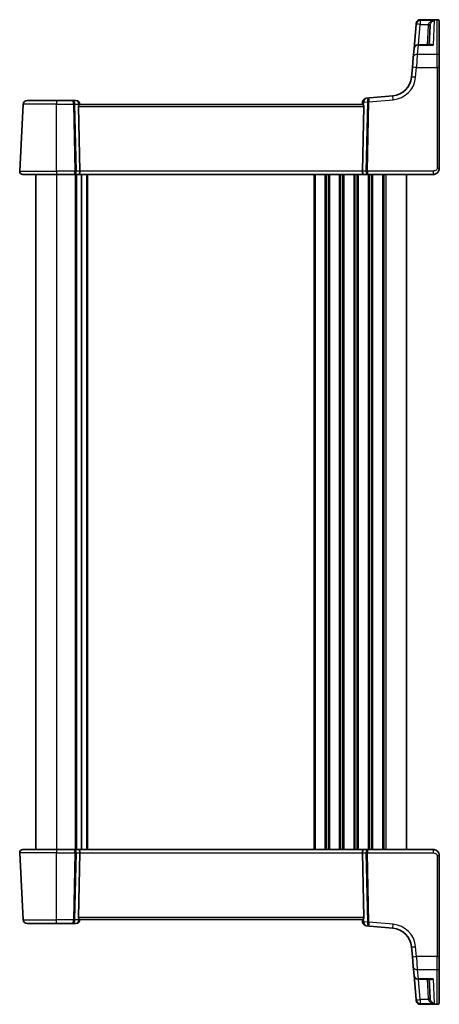
# Model space of a CAD drawing. Units: millimetres. Extents: x 29 to 4370, y 16 to 719.
# Drawn here: x 1308 to 1410, y 340 to 579 of the extents above; entities that cross this region are included whole.
import ezdxf

# ---------------------------------------------------------------- set-up
doc = ezdxf.new("R2010")
doc.units = ezdxf.units.MM
doc.header["$LTSCALE"] = 2
doc.layers.add('Visible (ISO)', color=7, linetype='Continuous', lineweight=35)
doc.layers.add('Visible Narrow (ISO)', color=7, linetype='Continuous', lineweight=25)

msp = doc.modelspace()

# ---------------------------------------------------------------- linework, layer by layer
at = {"layer": 'Visible (ISO)'}
for p, q in [((1404.9334, 579.4036), (1409.0512, 579.4036)), ((1403.9202, 578.2961), (1403.4032, 572.3865)), ((1403.9202, 578.2961), (1403.9343, 578.4572)), ((1403.9343, 578.4572), (1403.9372, 578.4907)), ((1407.0756, 573.2994), (1407.3201, 577.9655)), ((1409.5512, 578.9036), (1409.5512, 578.8633)), ((1409.5512, 578.8633), (1409.5512, 570.5471)), ((1403.2128, 570.2109), (1403.4032, 572.3865)), ((1407.3467, 573.2994), (1404.3994, 573.2994)), ((1403.0043, 567.8275), (1403.2128, 570.2109)), ((1409.5512, 570.5471), (1409.5512, 567.7665)), ((1403.0043, 567.8275), (1402.7962, 565.449)), ((1409.5512, 543.2927), (1409.5512, 567.7665)), ((1309.4435, 559.7927), (1316.5512, 559.7927)), ((1320.4673, 559.7927), (1316.5512, 559.7927)), ((1321.2473, 559.7927), (1320.4673, 559.7927)), ((1392.5612, 560.406), (1391.8161, 560.3409)), ((1398.251, 560.9038), (1392.5612, 560.406)), ((1308.4448, 558.8451), (1307.5953, 542.6346)), ((1322.2329, 542.6346), (1321.8924, 558.3189)), ((1390.8999, 558.7927), (1322.2024, 558.7927)), ((1322.2512, 558.7927), (1322.2435, 558.8799)), ((1390.9071, 559.4318), (1390.8512, 558.7927)), ((1390.8694, 542.6346), (1391.2099, 558.3189)), ((1316.5512, 541.7927), (1308.3942, 541.7927)), ((1311.5512, 541.7927), (1311.5512, 377.7927)), ((1316.5512, 541.7927), (1320.902, 541.7927)), ((1320.902, 541.7927), (1321.902, 541.7927)), ((1321.902, 541.7927), (1391.2003, 541.7927)), ((1322.6012, 541.7927), (1322.6012, 377.7927)), ((1322.6012, 541.7927), (1322.6012, 377.7927)), ((1391.2003, 541.7927), (1392.2003, 541.7927)), ((1392.2003, 541.7927), (1408.0512, 541.7927)), ((1401.5512, 541.7927), (1401.5512, 377.7927)), ((1307.5953, 376.9509), (1308.4448, 360.7404)), ((1308.3942, 377.7927), (1316.5512, 377.7927)), ((1320.902, 377.7927), (1316.5512, 377.7927)), ((1321.902, 377.7927), (1320.902, 377.7927)), ((1322.2329, 376.9509), (1321.8924, 361.2666)), ((1391.2003, 377.7927), (1321.902, 377.7927)), ((1390.8694, 376.9509), (1391.2099, 361.2666)), ((1392.2003, 377.7927), (1391.2003, 377.7927)), ((1408.0512, 377.7927), (1392.2003, 377.7927)), ((1409.5512, 351.819), (1409.5512, 376.2927)), ((1316.5512, 359.7927), (1309.4435, 359.7927)), ((1316.5512, 359.7927), (1320.4673, 359.7927)), ((1320.4673, 359.7927), (1321.2473, 359.7927)), ((1322.2024, 360.7927), (1390.8999, 360.7927)), ((1322.2435, 360.7056), (1322.2512, 360.7927)), ((1390.8512, 360.7927), (1390.9071, 360.1537)), ((1391.8161, 359.2446), (1392.5612, 359.1794)), ((1392.5612, 359.1794), (1398.251, 358.6816)), ((1402.7962, 354.1365), (1403.0043, 351.758)), ((1403.2128, 349.3746), (1403.0043, 351.758)), ((1409.5512, 351.819), (1409.5512, 349.0383)), ((1403.4032, 347.1989), (1403.2128, 349.3746)), ((1403.4032, 347.1989), (1403.9202, 341.2894)), ((1409.5512, 349.0383), (1409.5512, 340.7222)), ((1404.3994, 346.2861), (1407.3467, 346.2861)), ((1407.0756, 346.2861), (1407.3201, 341.62)), ((1403.9343, 341.1283), (1403.9202, 341.2894)), ((1403.9372, 341.0948), (1403.9343, 341.1283)), ((1409.0512, 340.1819), (1404.9334, 340.1819)), ((1409.5512, 340.7222), (1409.5512, 340.6819))]:
    msp.add_line(p, q, dxfattribs=at)
for centre, radius, start, end in [((1404.9334, 578.4036), 1, 90, 175), ((1409.0512, 578.9036), 0.5, 0, 90), ((1404.3994, 572.2994), 1, 90, 175), ((1397.8153, 565.8848), 5, 275, 355), ((1309.4435, 558.7927), 1, 90, 177), ((1321.2473, 558.7927), 1, 5, 90), ((1391.9033, 559.3447), 1, 95, 175), ((1308.3942, 542.5927), 0.8, 177, 270), ((1308.3942, 376.9927), 0.8, 90, 183), ((1309.4435, 360.7927), 1, 183, 270), ((1321.2473, 360.7927), 1, 270, 355), ((1391.9033, 360.2408), 1, 185, 265), ((1397.8153, 353.7007), 5, 5, 85), ((1404.3994, 347.2861), 1, 185, 270), ((1404.9334, 341.1819), 1, 185, 270), ((1409.0512, 340.6819), 0.5, 270, 0)]:
    msp.add_arc(centre, radius, start, end, dxfattribs=at)
for centre, major_axis, ratio, start_param, end_param in [((1322.3937, 558.2927), (-0.3736, 0.36), 0.92857991, 0.14702369, 0.75155876), ((1390.7086, 558.2927), (-0.3736, -0.36), 0.92857991, 2.39003389, 2.99456896), ((1321.902, 542.5927), (0, -0.8), 0.41421356, 0, 1.6231562), ((1391.2003, 542.5927), (0, -0.8), 0.41421356, 4.6600291, 6.28318531), ((1321.902, 376.9927), (0, 0.8), 0.41421356, 4.6600291, 6.28318531), ((1391.2003, 376.9927), (0, 0.8), 0.41421356, 0, 1.6231562), ((1322.3937, 361.2927), (0.3736, 0.36), 0.92857991, 2.39003389, 2.99456896), ((1390.7086, 361.2927), (0.3736, -0.36), 0.92857991, 0.14702369, 0.75155876)]:
    msp.add_ellipse(centre, major_axis=major_axis, ratio=ratio, start_param=start_param, end_param=end_param, dxfattribs=at)
for points, knots in [([(1321.9751, 558.5981), (1321.9859, 558.6136), (1321.9968, 558.6281), (1322.0424, 558.685), (1322.0805, 558.7235), (1322.1485, 558.777), (1322.1782, 558.7918), (1322.2009, 558.7927), (1322.2016, 558.7927), (1322.2024, 558.7927)], [0.0347722075, 0.0347722075, 0.0347722075, 0.0347722075, 0.0412523372, 0.0412523372, 0.062228183, 0.062228183, 0.0832040288, 0.0832040288, 0.0839060645, 0.0839060645, 0.0839060645, 0.0839060645]), ([(1390.8999, 558.7927), (1390.9007, 558.7927), (1390.9014, 558.7927), (1390.9249, 558.7918), (1390.9558, 558.776), (1391.0264, 558.7194), (1391.066, 558.6786), (1391.1103, 558.6217), (1391.1188, 558.6102), (1391.1272, 558.5981)], [0.2380763612, 0.2380763612, 0.2380763612, 0.2380763612, 0.2387783481, 0.2387783481, 0.2604702903, 0.2604702903, 0.2821622324, 0.2821622324, 0.2872479067, 0.2872479067, 0.2872479067, 0.2872479067]), ([(1408.0512, 541.7927), (1408.1917, 541.7927), (1408.3414, 541.8135), (1408.7139, 541.926), (1408.9217, 542.0523), (1409.2613, 542.3717), (1409.3784, 542.5669), (1409.5214, 542.9351), (1409.5512, 543.1072), (1409.5512, 543.2927)], [0, 0, 0, 0, 0.15756296, 0.15756296, 0.40966368, 0.40966368, 0.70249042, 0.70249042, 1, 1, 1, 1]), ([(1409.5512, 376.2927), (1409.5512, 376.3541), (1409.5475, 376.4136), (1409.5317, 376.5442), (1409.518, 376.6154), (1409.4774, 376.7641), (1409.4497, 376.842), (1409.3743, 377.0053), (1409.3254, 377.091), (1409.1719, 377.3019), (1409.0509, 377.4256), (1408.7813, 377.6112), (1408.6426, 377.6797), (1408.3493, 377.7708), (1408.1954, 377.7927), (1408.0512, 377.7927)], [0, 0, 0, 0, 0.09839398, 0.09839398, 0.21736297, 0.21736297, 0.34273988, 0.34273988, 0.47618918, 0.47618918, 0.67657198, 0.67657198, 0.83830327, 0.83830327, 1, 1, 1, 1]), ([(1322.2024, 360.7927), (1322.2016, 360.7927), (1322.2009, 360.7928), (1322.1782, 360.7937), (1322.1485, 360.8085), (1322.0805, 360.8619), (1322.0424, 360.9005), (1321.9968, 360.9574), (1321.9859, 360.9719), (1321.9751, 360.9874)], [0.2380770232, 0.2380770232, 0.2380770232, 0.2380770232, 0.2387790589, 0.2387790589, 0.2597549047, 0.2597549047, 0.2807307505, 0.2807307505, 0.2872108802, 0.2872108802, 0.2872108802, 0.2872108802]), ([(1391.1272, 360.9874), (1391.1199, 360.9769), (1391.1125, 360.9669), (1391.0689, 360.9101), (1391.0286, 360.8682), (1390.9567, 360.8099), (1390.9252, 360.7937), (1390.9014, 360.7928), (1390.9007, 360.7927), (1390.8999, 360.7927)], [0.0346218741, 0.0346218741, 0.0346218741, 0.0346218741, 0.0390351116, 0.0390351116, 0.0610727772, 0.0610727772, 0.0831104428, 0.0831104428, 0.0838124672, 0.0838124672, 0.0838124672, 0.0838124672])]:
    msp.add_open_spline(points, degree=3, knots=knots, dxfattribs=at)
at = {"layer": 'Visible Narrow (ISO)'}
for p, q in [((1404.9305, 579.3566), (1404.9164, 579.1928)), ((1408.3342, 579.1928), (1404.9164, 579.1928)), ((1404.9164, 579.1928), (1404.9164, 578.2613)), ((1404.9334, 579.4036), (1404.9305, 579.3566)), ((1404.9305, 579.3566), (1409.0512, 579.3566)), ((1408.3342, 579.1928), (1408.0245, 573.1831)), ((1409.0512, 579.3566), (1409.0512, 579.4036)), ((1409.0512, 570.9706), (1409.0512, 579.3566)), ((1404.4823, 573.2994), (1404.9164, 578.2613)), ((1404.9164, 578.2613), (1406.8643, 578.2613)), ((1406.8208, 577.9655), (1406.5763, 573.2994)), ((1404.3994, 573.1831), (1404.209, 570.9706)), ((1404.3994, 573.2994), (1404.3994, 573.1831)), ((1404.3994, 573.1831), (1408.0245, 573.1831)), ((1404.209, 570.9706), (1404.0005, 567.7926)), ((1409.0512, 570.9706), (1404.209, 570.9706)), ((1409.0512, 567.7926), (1409.0512, 570.9706)), ((1403.7924, 565.4142), (1404.0005, 567.7926)), ((1404.0005, 567.7926), (1409.0512, 567.7926)), ((1409.0512, 567.7926), (1409.0512, 543.3189)), ((1316.5512, 559.7927), (1316.5512, 558.8451)), ((1392.4412, 559.4441), (1398.3382, 559.96)), ((1316.5512, 558.8451), (1308.4448, 558.8451)), ((1316.5512, 558.8451), (1320.6742, 558.8451)), ((1316.5512, 542.6346), (1316.5512, 558.8451)), ((1320.6742, 558.8451), (1321.0261, 542.6346)), ((1321.3791, 542.6346), (1321.0272, 558.8451)), ((1321.0272, 558.8451), (1321.9535, 558.8451)), ((1321.8924, 558.3189), (1391.2099, 558.3189)), ((1321.9535, 558.8451), (1321.9751, 558.5981)), ((1391.1272, 558.5981), (1391.1971, 559.397)), ((1391.1971, 559.397), (1392.0878, 559.4749)), ((1392.0881, 559.4441), (1391.7232, 542.6346)), ((1392.0763, 542.6346), (1392.4412, 559.4441)), ((1307.5953, 542.6346), (1316.5512, 542.6346)), ((1316.5512, 542.6346), (1316.5512, 541.7927)), ((1321.0261, 542.6346), (1316.5512, 542.6346)), ((1316.5512, 541.7927), (1316.5512, 377.7927)), ((1321.1012, 541.7927), (1321.1012, 377.7927)), ((1322.2329, 542.6346), (1321.3791, 542.6346)), ((1321.4012, 541.7927), (1321.4012, 377.7927)), ((1390.8694, 542.6346), (1322.2329, 542.6346)), ((1323.8012, 541.7927), (1323.8012, 377.7927)), ((1324.1012, 541.7927), (1324.1012, 377.7927)), ((1379.0512, 541.7927), (1379.0512, 377.7927)), ((1379.3512, 541.7927), (1379.3512, 377.7927)), ((1381.7512, 541.7927), (1381.7512, 377.7927)), ((1382.0512, 541.7927), (1382.0512, 377.7927)), ((1382.5512, 541.7927), (1382.5512, 377.7927)), ((1382.8512, 541.7927), (1382.8512, 377.7927)), ((1385.2512, 541.7927), (1385.2512, 377.7927)), ((1385.5512, 541.7927), (1385.5512, 377.7927)), ((1386.0512, 541.7927), (1386.0512, 377.7927)), ((1386.3512, 541.7927), (1386.3512, 377.7927)), ((1388.7512, 541.7927), (1388.7512, 377.7927)), ((1389.0512, 541.7927), (1389.0512, 377.7927)), ((1389.5512, 541.7927), (1389.5512, 377.7927)), ((1389.8512, 541.7927), (1389.8512, 377.7927)), ((1391.7232, 542.6346), (1390.8694, 542.6346)), ((1408.0512, 542.6346), (1392.0763, 542.6346)), ((1392.2512, 541.7927), (1392.2512, 377.7927)), ((1392.5512, 541.7927), (1392.5512, 377.7927)), ((1393.0512, 541.7927), (1393.0512, 377.7927)), ((1393.3512, 541.7927), (1393.3512, 377.7927)), ((1395.7512, 541.7927), (1395.7512, 377.7927)), ((1396.0512, 541.7927), (1396.0512, 377.7927)), ((1396.5512, 541.7927), (1396.5512, 377.7927)), ((1408.0512, 542.6346), (1408.0512, 541.7927)), ((1316.5512, 376.9509), (1307.5953, 376.9509)), ((1316.5512, 377.7927), (1316.5512, 376.9509)), ((1316.5512, 376.9509), (1321.0261, 376.9509)), ((1316.5512, 360.7404), (1316.5512, 376.9509)), ((1321.0261, 376.9509), (1320.6742, 360.7404)), ((1321.0272, 360.7404), (1321.3791, 376.9509)), ((1321.3791, 376.9509), (1322.2329, 376.9509)), ((1322.2329, 376.9509), (1390.8694, 376.9509)), ((1390.8694, 376.9509), (1391.7232, 376.9509)), ((1391.7232, 376.9509), (1392.0881, 360.1414)), ((1392.0763, 376.9509), (1408.0512, 376.9509)), ((1392.4412, 360.1414), (1392.0763, 376.9509)), ((1408.0512, 377.7927), (1408.0512, 376.9509)), ((1409.0512, 376.2666), (1409.0512, 351.7929)), ((1391.2099, 361.2666), (1321.8924, 361.2666)), ((1308.4448, 360.7404), (1316.5512, 360.7404)), ((1320.6742, 360.7404), (1316.5512, 360.7404)), ((1316.5512, 359.7927), (1316.5512, 360.7404)), ((1321.9535, 360.7404), (1321.0272, 360.7404)), ((1321.9751, 360.9874), (1321.9535, 360.7404)), ((1391.1971, 360.1885), (1391.1272, 360.9874)), ((1392.0878, 360.1106), (1391.1971, 360.1885)), ((1398.3382, 359.6255), (1392.4412, 360.1414)), ((1404.0005, 351.7929), (1403.7924, 354.1713)), ((1409.0512, 351.7929), (1404.0005, 351.7929)), ((1404.0005, 351.7929), (1404.209, 348.6149)), ((1409.0512, 348.6149), (1409.0512, 351.7929)), ((1404.209, 348.6149), (1409.0512, 348.6149)), ((1404.209, 348.6149), (1404.3994, 346.4024)), ((1409.0512, 340.2289), (1409.0512, 348.6149)), ((1408.0245, 346.4024), (1404.3994, 346.4024)), ((1404.3994, 346.4024), (1404.3994, 346.2861)), ((1404.9164, 341.3242), (1404.4823, 346.2861)), ((1406.5763, 346.2861), (1406.8208, 341.62)), ((1408.0245, 346.4024), (1408.3342, 340.3927)), ((1406.8643, 341.3242), (1404.9164, 341.3242)), ((1404.9164, 341.3242), (1404.9164, 340.3927)), ((1404.9164, 340.3927), (1408.3342, 340.3927)), ((1404.9164, 340.3927), (1404.9305, 340.2289)), ((1409.0512, 340.2289), (1404.9305, 340.2289)), ((1404.9305, 340.2289), (1404.9334, 340.1819)), ((1409.0512, 340.1819), (1409.0512, 340.2289))]:
    msp.add_line(p, q, dxfattribs=at)
for centre, start, end in [((1397.8153, 565.9371), 275, 355), ((1397.8153, 353.6483), 5, 85)]:
    msp.add_arc(centre, 6, start, end, dxfattribs=at)
for centre, major_axis, ratio, start_param, end_param in [((1404.9164, 578.2089), (-0.9962, 0.0872), 0.98373271, 4.79824288, 6.28318531), ((1404.9305, 578.37), (-0.9962, 0.0872), 0.98648276, 4.7984817, 6.28318531), ((1409.0512, 578.8633), (0.5, 0), 0.98658338, 0, 1.57079633), ((1404.9164, 578.2089), (-0.9962, 0.0872), 0.05213734, 4.71695037, 6.2831853), ((1406.8208, 577.9916), (0.4993, -0.0262), 0.05226443, 4.71512803, 6.2831853), ((1406.8643, 578.2874), (0.4857, -0.1187), 0.05084273, 4.72481784, 6.24399501), ((1404.3994, 572.2994), (-0.9962, 0.0872), 0.88295149, 4.78948412, 6.28318531), ((1404.209, 570.1237), (-0.9962, 0.0872), 0.84590066, 4.78626103, 6.28318531), ((1409.0512, 570.5471), (0.5, 0), 0.84681603, 0, 1.57079633), ((1404.0005, 567.7403), (-0.9962, 0.0872), 0.05213734, 4.71695038, 6.28318531), ((1409.0512, 567.7665), (0.5, 0), 0.05233596, 0, 1.57079633), ((1403.7924, 565.3619), (-0.9962, 0.0872), 0.05213734, 4.71695038, 6.28318531), ((1320.4673, 558.7927), (0, 1), 0.56066017, 4.76474886, 6.28318531), ((1320.4673, 558.7927), (0, -1), 0.20710678, 1.6231562, 3.14159265), ((1321.2473, 558.7927), (0, 1), 0.70710678, 4.76474886, 6.28318531), ((1391.9033, 559.3447), (-0.0872, 0.9962), 0.7034495, 0, 1.45686928), ((1392.6484, 559.4098), (0.0872, -0.9962), 0.55637242, 3.14159265, 4.59846193), ((1392.6484, 559.4098), (-0.0872, 0.9962), 0.20236387, 0, 1.45686928), ((1398.3382, 559.9076), (-0.0872, 0.9962), 0.00456759, 4.76454943, 6.28318531), ((1320.6742, 558.8189), (0.4999, 0.0109), 0.05232366, 0.78539752, 1.56966048), ((1321.2473, 558.7927), (0.9962, 0.0872), 0.0133208, 5.4990682, 6.28318534), ((1391.9033, 559.3447), (-0.9962, 0.0872), 0.0133208, 0, 0.78411713), ((1392.4409, 559.4488), (-0.4996, -0.0202), 0.11376862, 4.7131741, 5.49261802), ((1391.5859, 559.374), (-0.3729, -0.3954), 0.85097247, 2.38579968, 2.44756627), ((1392.4412, 559.4179), (-0.4999, 0.0109), 0.05232366, 4.71352482, 5.49778779), ((1391.9389, 559.3478), (0.0208, 1.0042), 0.50076076, 4.81876329, 4.88052989), ((1409.0512, 543.2927), (0.5, 0), 0.05233596, 0, 1.57079633), ((1320.902, 542.5927), (0, -0.8), 0.15533009, 0, 1.6231562), ((1320.902, 542.5927), (0, 0.8), 0.59727182, 3.14159265, 4.76474886), ((1321.0261, 542.6084), (-0.4999, -0.0109), 0.05232366, 3.92699017, 4.71125314), ((1392.2003, 542.5927), (0, -0.8), 0.59727182, 4.6600291, 6.28318531), ((1392.0763, 542.6084), (-0.4999, 0.0109), 0.05232366, 4.71352482, 5.49778779), ((1392.2003, 542.5927), (0, 0.8), 0.15533009, 1.51843645, 3.14159265), ((1320.902, 376.9927), (0, 0.8), 0.59727182, 4.6600291, 6.28318531), ((1320.902, 376.9927), (0, -0.8), 0.15533009, 1.51843645, 3.14159265), ((1321.0261, 376.977), (0.4999, -0.0109), 0.05232366, 4.71352482, 5.49778779), ((1392.2003, 376.9927), (0, -0.8), 0.59727182, 3.14159265, 4.76474886), ((1392.0763, 376.977), (0.4999, 0.0109), 0.05232366, 3.92699017, 4.71125314), ((1392.2003, 376.9927), (0, 0.8), 0.15533009, 0, 1.6231562), ((1409.0512, 376.2927), (0.5, 0), 0.05233596, 4.71238898, 6.28318531), ((1320.4673, 360.7927), (0, -1), 0.20710678, 0, 1.51843645), ((1320.4673, 360.7927), (0, 1), 0.56066017, 3.14159265, 4.6600291), ((1320.6742, 360.7666), (-0.4999, 0.0109), 0.05232366, 1.57193217, 2.35619514), ((1321.2473, 360.7927), (0, -1), 0.70710678, 0, 1.51843645), ((1321.2473, 360.7927), (0.9962, -0.0872), 0.0133208, 0, 0.78411713), ((1391.9033, 360.2408), (-0.9962, -0.0872), 0.0133208, 5.49906815, 6.28318527), ((1391.9033, 360.2408), (-0.0872, -0.9962), 0.7034495, 4.82631603, 6.28318531), ((1392.6484, 360.1756), (-0.0872, -0.9962), 0.55637242, 4.82631603, 6.28318531), ((1391.5859, 360.2115), (0.3729, -0.3954), 0.85097247, 0.69402638, 0.75579298), ((1392.4409, 360.1367), (0.4996, -0.0202), 0.11376862, 3.93215994, 4.71160386), ((1392.4412, 360.1676), (0.4999, 0.0109), 0.05232366, 3.92699017, 4.71125314), ((1392.6484, 360.1756), (0.0872, 0.9962), 0.20236387, 1.68472338, 3.14159265), ((1391.9389, 360.2377), (-0.0208, 1.0042), 0.50076076, 4.54424807, 4.60601467), ((1398.3382, 359.6778), (-0.0872, -0.9962), 0.00456759, 0, 1.51863588), ((1403.7924, 354.2236), (-0.9962, -0.0872), 0.05213734, 0, 1.56623493), ((1404.0005, 351.8452), (-0.9962, -0.0872), 0.05213734, 0, 1.56623493), ((1409.0512, 351.819), (0.5, 0), 0.05233596, 4.71238898, 6.28318531), ((1404.209, 349.4617), (-0.9962, -0.0872), 0.84590066, 0, 1.49692428), ((1404.3994, 347.2861), (-0.9962, -0.0872), 0.88295149, 0, 1.49370119), ((1409.0512, 349.0383), (0.5, 0), 0.84681603, 4.71238898, 6.28318531), ((1404.9164, 341.3765), (-0.9962, -0.0872), 0.05213734, 0, 1.56623493), ((1404.9164, 341.3765), (-0.9962, -0.0872), 0.98373271, 0, 1.48494243), ((1404.9305, 341.2155), (-0.9962, -0.0872), 0.98648276, 0, 1.48470361), ((1406.8208, 341.5938), (0.4993, 0.0262), 0.05226443, 0, 1.56805727), ((1406.8643, 341.298), (0.4857, 0.1187), 0.05084273, 0.03919029, 1.55836746), ((1409.0512, 340.7222), (0.5, 0), 0.98658338, 4.71238898, 6.28318531)]:
    msp.add_ellipse(centre, major_axis=major_axis, ratio=ratio, start_param=start_param, end_param=end_param, dxfattribs=at)
for points, knots in [([(1408.3342, 579.1928), (1408.1616, 579.1721), (1407.9875, 579.1316), (1407.6635, 579.0151), (1407.51, 578.9406), (1407.2724, 578.7826), (1407.1793, 578.7071), (1407.0357, 578.5569), (1406.98, 578.4856), (1406.9066, 578.3612), (1406.8828, 578.3116), (1406.8643, 578.2613)], [-0.250816392, -0.250816392, -0.250816392, -0.250816392, -0.177438514, -0.177438514, -0.108829563, -0.108829563, -0.060725389, -0.060725389, -0.023355919, -0.023355919, 0, 0, 0, 0]), ([(1407.3494, 578.1678), (1407.3618, 578.2195), (1407.3778, 578.2707), (1407.4269, 578.4002), (1407.4643, 578.4753), (1407.5605, 578.6351), (1407.6229, 578.7168), (1407.7821, 578.8902), (1407.885, 578.9744), (1408.102, 579.1109), (1408.2186, 579.1619), (1408.3342, 579.1928)], [0, 0, 0, 0, 0.023355919, 0.023355919, 0.060725389, 0.060725389, 0.108829563, 0.108829563, 0.177438514, 0.177438514, 0.250816392, 0.250816392, 0.250816392, 0.250816392]), ([(1406.8643, 578.2613), (1406.8524, 578.2128), (1406.8429, 578.1638), (1406.8284, 578.065), (1406.8234, 578.0153), (1406.8208, 577.9655)], [0, 0, 0, 0, 0.0149909658, 0.0149909658, 0.0299819316, 0.0299819316, 0.0299819316, 0.0299819316]), ([(1407.3201, 577.9655), (1407.3219, 577.9996), (1407.3252, 578.0336), (1407.335, 578.1011), (1407.3414, 578.1347), (1407.3494, 578.1678)], [-0.0299819316, -0.0299819316, -0.0299819316, -0.0299819316, -0.0149909658, -0.0149909658, 0, 0, 0, 0]), ([(1408.0245, 573.1831), (1407.8879, 573.2822), (1407.7506, 573.3545), (1407.5208, 573.4205), (1407.4252, 573.4287), (1407.2737, 573.3946), (1407.2143, 573.3633), (1407.1631, 573.3073), (1407.1597, 573.3034), (1407.1563, 573.2994)], [-0.000764721, -0.000764721, -0.000764721, -0.000764721, 0.088942045, 0.088942045, 0.157495256, 0.157495256, 0.210624404, 0.210624404, 0.214495912, 0.214495912, 0.214495912, 0.214495912]), ([(1407.3466, 573.2994), (1407.3679, 573.2994), (1407.3893, 573.299), (1407.6086, 573.2907), (1407.817, 573.2503), (1408.0245, 573.1831)], [-0.0987155724, -0.0987155724, -0.0987155724, -0.0987155724, -0.0889420455, -0.0889420455, 0.000764721, 0.000764721, 0.000764721, 0.000764721]), ([(1409.0512, 543.3189), (1409.0512, 543.1952), (1409.0035, 543.0836), (1408.8452, 542.8845), (1408.7336, 542.7985), (1408.4961, 542.6878), (1408.3751, 542.6572), (1408.1869, 542.6362), (1408.1167, 542.6346), (1408.0512, 542.6346)], [-1, -1, -1, -1, -0.70249042, -0.70249042, -0.40966368, -0.40966368, -0.15756296, -0.15756296, 0, 0, 0, 0]), ([(1408.0512, 376.9509), (1408.1185, 376.9509), (1408.1906, 376.9492), (1408.3394, 376.9319), (1408.4158, 376.9163), (1408.5818, 376.8622), (1408.67, 376.8192), (1408.7984, 376.7301), (1408.8449, 376.6901), (1408.9229, 376.6066), (1408.955, 376.5635), (1409.0052, 376.4758), (1409.0238, 376.4314), (1409.0458, 376.3469), (1409.0512, 376.3075), (1409.0512, 376.2666)], [-1, -1, -1, -1, -0.83830327, -0.83830327, -0.67657198, -0.67657198, -0.47618918, -0.47618918, -0.34273988, -0.34273988, -0.21736297, -0.21736297, -0.09839398, -0.09839398, 0, 0, 0, 0]), ([(1407.1563, 346.2861), (1407.1825, 346.2547), (1407.2129, 346.2299), (1407.2831, 346.1906), (1407.3241, 346.1774), (1407.4359, 346.1603), (1407.5096, 346.1661), (1407.6557, 346.2013), (1407.7275, 346.2286), (1407.8743, 346.3018), (1407.9496, 346.3481), (1408.0245, 346.4024)], [0.062539927, 0.062539927, 0.062539927, 0.062539927, 0.092840348, 0.092840348, 0.126886612, 0.126886612, 0.180205595, 0.180205595, 0.228623839, 0.228623839, 0.27780056, 0.27780056, 0.27780056, 0.27780056]), ([(1408.0245, 346.4024), (1407.9108, 346.3656), (1407.7965, 346.3368), (1407.5736, 346.2977), (1407.4645, 346.2869), (1407.3549, 346.2861), (1407.3508, 346.2861), (1407.3467, 346.2861)], [-0.2778005603, -0.2778005603, -0.2778005603, -0.2778005603, -0.2286238393, -0.2286238393, -0.1802055946, -0.1802055946, -0.1783202669, -0.1783202669, -0.1783202669, -0.1783202669]), ([(1406.8208, 341.62), (1406.8234, 341.5702), (1406.8284, 341.5205), (1406.8429, 341.4217), (1406.8524, 341.3727), (1406.8643, 341.3242)], [0, 0, 0, 0, 0.0149909658, 0.0149909658, 0.0299819316, 0.0299819316, 0.0299819316, 0.0299819316]), ([(1406.8643, 341.3242), (1406.8873, 341.2615), (1406.9187, 341.1999), (1407.0168, 341.0478), (1407.0922, 340.963), (1407.2876, 340.7875), (1407.4122, 340.7043), (1407.7118, 340.547), (1407.8903, 340.4824), (1408.159, 340.4187), (1408.2468, 340.4032), (1408.3342, 340.3927)], [-0.250039376, -0.250039376, -0.250039376, -0.250039376, -0.220929229, -0.220929229, -0.174352996, -0.174352996, -0.113803892, -0.113803892, -0.036393859, -0.036393859, 0.000777017, 0.000777017, 0.000777017, 0.000777017]), ([(1407.3494, 341.4177), (1407.3414, 341.4508), (1407.335, 341.4844), (1407.3252, 341.5519), (1407.3219, 341.5859), (1407.3201, 341.62)], [-0.0299819316, -0.0299819316, -0.0299819316, -0.0299819316, -0.0149909658, -0.0149909658, 0, 0, 0, 0]), ([(1408.3342, 340.3927), (1408.2757, 340.4083), (1408.2168, 340.4291), (1408.0369, 340.509), (1407.9173, 340.5846), (1407.7165, 340.761), (1407.6331, 340.8523), (1407.5022, 341.0408), (1407.4516, 341.1307), (1407.3859, 341.2895), (1407.3648, 341.3533), (1407.3494, 341.4177)], [-0.000777017, -0.000777017, -0.000777017, -0.000777017, 0.036393859, 0.036393859, 0.113803892, 0.113803892, 0.174352996, 0.174352996, 0.220929229, 0.220929229, 0.250039376, 0.250039376, 0.250039376, 0.250039376])]:
    msp.add_open_spline(points, degree=3, knots=knots, dxfattribs=at)

doc.saveas('drawing.dxf')
